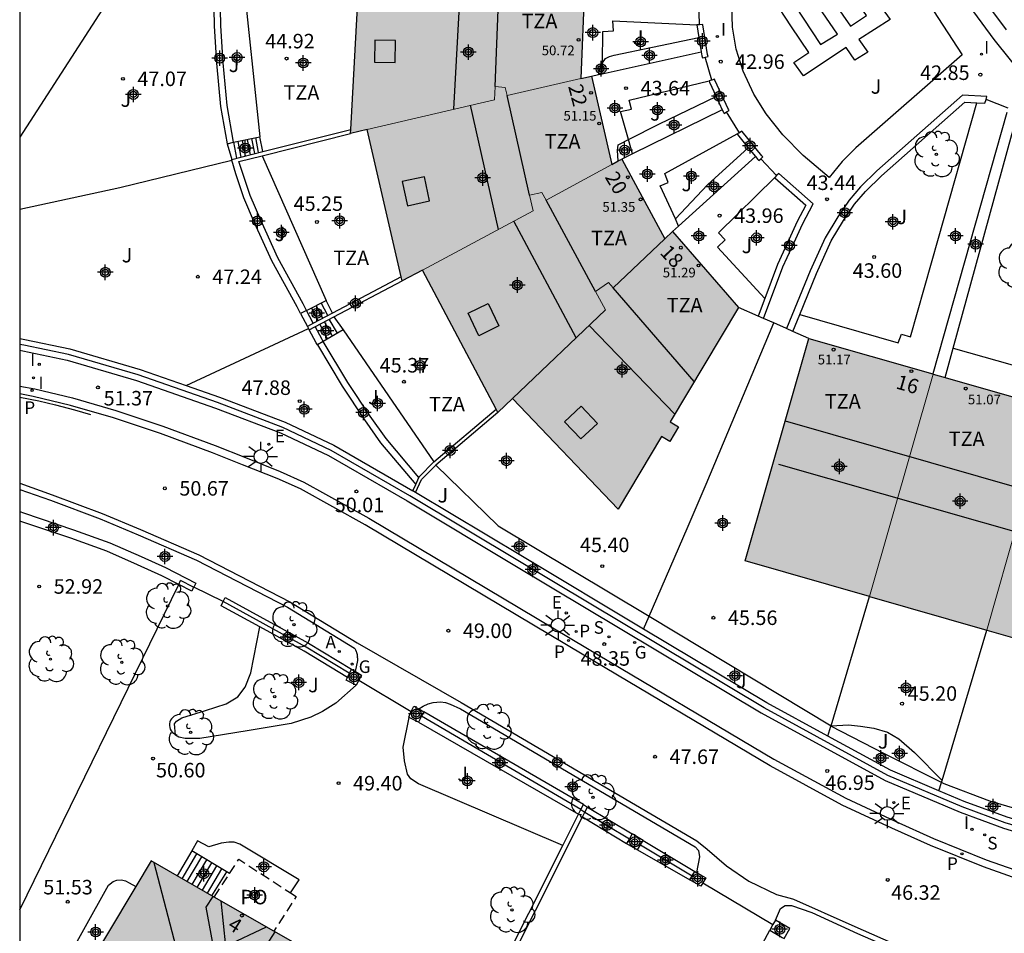
# Model space of a CAD drawing. Units: metres. Extents: x 585543 to 585901, y 4796789 to 4797041.
# Drawn here: x 585544 to 585595, y 4796894 to 4796942 of the extents above; entities that cross this region are included whole.
import ezdxf
from ezdxf.enums import TextEntityAlignment as Align

# ---------------------------------------------------------------- set-up
doc = ezdxf.new("R2010")
doc.units = ezdxf.units.M
doc.header["$MEASUREMENT"] = 0
doc.linetypes.add('TRAZOS_NORMALES', pattern=[0.75, 0.5, -0.25])
for name, color, linetype in [('010106', 9, 'Continuous'), ('020204', 9, 'Continuous'), ('020308', 9, 'Continuous'), ('060106', 9, 'BARANDILLA'), ('060108', 9, 'Continuous'), ('060113', 4, 'Continuous'), ('060117', 9, 'Continuous'), ('060141', 9, 'Continuous'), ('070105', 6, 'Continuous'), ('070106', 6, 'Continuous'), ('070108', 9, 'VALLA'), ('070110', 9, 'Continuous'), ('080106', 1, 'Continuous'), ('080109', 9, 'Continuous'), ('080110', 9, 'Continuous'), ('080121', 9, 'TRAZOS_NORMALES'), ('080124', 9, 'Continuous'), ('080201', 9, 'Continuous'), ('080202', 9, 'Continuous'), ('080303', 9, 'Continuous'), ('080308', 9, 'Continuous'), ('080311', 9, 'Continuous'), ('080316', 9, 'Continuous'), ('100107', 3, 'Continuous'), ('100116', 71, 'Continuous'), ('100202', 3, 'Continuous'), ('100302', 7, 'Continuous'), ('200205', 4, 'Continuous'), ('200305', 4, 'Continuous'), ('210201', 9, 'Continuous'), ('210204', 9, 'Continuous'), ('210205', 4, 'Continuous'), ('210301', 9, 'Continuous'), ('210304', 9, 'Continuous'), ('210305', 4, 'Continuous'), ('220205', 1, 'Continuous'), ('220207', 9, 'Continuous'), ('220305', 1, 'Continuous'), ('220307', 9, 'Continuous'), ('230204', 9, 'Continuous'), ('230304', 9, 'Continuous'), ('250206', 9, 'Continuous'), ('260101', 9, 'Continuous'), ('270204', 9, 'Continuous'), ('270304', 9, 'Continuous'), ('990501', 21, 'Continuous'), ('C_Edificios', 5, 'Continuous'), ('Centroides', 1, 'Continuous')]:
    doc.layers.add(name, color=color, linetype=linetype)
doc.layers.add('080111', color=7, linetype='Continuous', lineweight=30)
doc.layers.add('080117', color=7, linetype='Continuous', lineweight=20)
doc.styles.add('ARIAL', font='arial.ttf', dxfattribs={"height": 1})
doc.styles.add('ARIALI', font='ariali.ttf', dxfattribs={"height": 1})
doc.styles.add('ROMANS', font='romans__.ttf', dxfattribs={"height": 1})
doc.styles.get("Standard").update_dxf_attribs({"font": 'calibri.ttf'})
doc.linetypes.add('BARANDILLA', pattern='A,1,[201,DONOSTI.shx,S=0.1,R=0,X=0,Y=0],1', length=2)
doc.linetypes.add('VALLA', pattern='A,1,[200,DONOSTI.shx,S=0.1,R=0,X=0,Y=0],1', length=2)

# ---------------------------------------------------------------- blocks, each defined once
blk = doc.blocks.new('COTAPU')
blk.add_circle((0, 0), 0.075)
blk = doc.blocks.new('ARBOL')
blk.add_circle((0, 0), 0.0587)
for centre, radius, start, end in [((-0.28, 0.855), 0.3, 359.2878, 173.6078), ((0.097, 0.97), 0.21, 23.1565, 160.4665), ((0.438, 0.881), 0.24, 301.578, 139.328), ((-0.564, 0.381), 0.532, 92.28, 254.58), ((0.656, 0.288), 0.443, 319.8556, 114.7656), ((-0.091, 0.321), 0.12, 119.14, 310.56), ((0.819, -0.249), 0.383, 235.5275, 62.0275), ((-0.556, -0.339), 0.555, 142.64, 266.54), ((-0.039, -0.384), 0.21, 189.64, 323.88), ((-0.301, -0.676), 0.45, 213.78, 295.32), ((0.299, -0.624), 0.532, 224.67, 0.24)]:
    blk.add_arc(centre, radius, start, end)
blk = doc.blocks.new('REGAS')
blk.add_circle((0, 0), 0.055)
blk = doc.blocks.new('FAROLA')
for p, q in [((-0.63, 0.51), (-0.255, 0.245)), ((0, 0.355), (0, 0.755)), ((-0.355, 0), (-0.895, 0)), ((0.605, 0.49), (0.276, 0.223)), ((0.355, 0), (0.855, 0)), ((-0.65, -0.52), (-0.255, -0.24)), ((0, -0.355), (0, -0.755)), ((0.585, -0.52), (0.256, -0.246))]:
    blk.add_line(p, q)
blk.add_circle((0, 0), 0.355)
blk = doc.blocks.new('ABAS')
blk.add_circle((0, 0), 0.055)
blk = doc.blocks.new('BloquePortal')
blk.add_circle((0, 0), 0.075)
at = {"flags": 5}
blk.add_attdef('INDICE', text='', height=0.75, dxfattribs=at).set_placement((0, 0), align=Align.MIDDLE_CENTER)
blk = doc.blocks.new('REGELE')
blk.add_circle((0, 0), 0.055)
blk = doc.blocks.new('PUNTO')
blk.add_circle((0, 0), 0.075)
blk = doc.blocks.new('REGALU')
blk.add_circle((0, 0), 0.055)
blk = doc.blocks.new('PLUVI1')
blk.add_circle((0, 0), 0.055)
blk = doc.blocks.new('SANEA')
blk.add_circle((0, 0), 0.055)
blk = doc.blocks.new('PLUVI3')
blk.add_circle((0, 0), 0.055)
blk = doc.blocks.new('REIND')
blk.add_circle((0, 0), 0.055)
blk = doc.blocks.new('Centroide')
for points in [[(0.402, 0), (-0.402, 0)], [(0, -0.402), (0, 0.402)]]:
    blk.add_lwpolyline(points)
for radius in [0.256, 0.159]:
    blk.add_circle((0, 0), radius)

msp = doc.modelspace()

# ---------------------------------------------------------------- hatches: boundary and pattern name
at = {"layer": '990501'}
for points in [[(585573.299, 4796943.277), (585572.755, 4796943.298), (585568.897, 4796943.452), (585568.912, 4796943.838), (585568.359, 4796944.074), (585568.085, 4796943.223), (585561.644, 4796943.553), (585561.215, 4796935.726), (585562.07, 4796935.926), (585568.659, 4796937.469), (585568.686, 4796938.157), (585569.207, 4796938.099), (585569.3, 4796937.689), (585573.112, 4796938.566)], [(585573.672, 4796938.694), (585573.112, 4796938.566), (585569.3, 4796937.689), (585569.207, 4796938.099), (585568.686, 4796938.157), (585568.659, 4796937.469), (585562.07, 4796935.926), (585563.884, 4796928.107), (585564.924, 4796928.663), (585564.924, 4796928.664), (585570.647, 4796931.721), (585570.465, 4796932.528), (585571.099, 4796932.672), (585571.315, 4796932.273), (585574.706, 4796934.118)], [(585577.453, 4796930.278), (585575.223, 4796934.399), (585574.706, 4796934.118), (585571.315, 4796932.273), (585571.099, 4796932.672), (585570.465, 4796932.528), (585570.647, 4796931.721), (585564.923, 4796928.663), (585568.831, 4796921.3), (585569.586, 4796922.021), (585574.386, 4796926.602), (585573.868, 4796927.559), (585574.535, 4796928.025), (585574.779, 4796927.744)], [(585581.256, 4796926.73), (585577.85, 4796930.654), (585577.453, 4796930.278), (585574.779, 4796927.744), (585574.535, 4796928.025), (585573.868, 4796927.559), (585574.386, 4796926.602), (585569.586, 4796922.021), (585575.04, 4796916.306), (585577.278, 4796920.06), (585577.709, 4796919.804), (585578.158, 4796920.557), (585577.728, 4796920.813)], [(585591.311, 4796923.289), (585584.885, 4796925.132), (585581.597, 4796913.628), (585588.025, 4796911.789)], [(585597.37, 4796921.552), (585591.311, 4796923.289), (585588.025, 4796911.789), (585594.085, 4796910.056)], [(585603.404, 4796919.821), (585597.37, 4796921.552), (585594.085, 4796910.056), (585600.119, 4796908.33)], [(585550.908, 4796898.125), (585547.094, 4796891.73), (585546.165, 4796892.284), (585544.608, 4796889.672), (585557.209, 4796882.455), (585562.223, 4796890.862), (585560.074, 4796892.093), (585560.412, 4796892.682)]]:
    msp.add_hatch(color=256, dxfattribs=at).paths.add_polyline_path(points, flags=0)

# ---------------------------------------------------------------- linework, layer by layer
at = {"layer": '010106'}
msp.add_lwpolyline([(585544.119, 4796790.083), (585894.109, 4796790.075), (585894.115, 4797040.068), (585544.125, 4797040.076)], close=True, dxfattribs=at)
at = {"layer": '060106', "flags": 128}
for points in [[(585553.107, 4796912.266), (585552.432, 4796912.612)], [(585561.15, 4796907.826), (585558.927, 4796909.166), (585554.636, 4796911.525)], [(585573.113, 4796900.779), (585564.883, 4796905.603)], [(585573.113, 4796900.779), (585573.327, 4796900.65)], [(585573.327, 4796900.65), (585575.621, 4796899.268)], [(585576.197, 4796898.954), (585578.864, 4796897.348)]]:
    msp.add_lwpolyline(points, dxfattribs=at)
at = {"layer": '060108', "flags": 128}
for points in [[(585544.122, 4796922.67), (585544.906, 4796922.524), (585546.85, 4796922.052), (585549.09, 4796921.404), (585551.522, 4796920.596), (585554.218, 4796919.596), (585555.786, 4796918.972), (585557.578, 4796918.26), (585558.802, 4796917.708), (585562.162, 4796915.844), (585573.465, 4796909.1), (585583.089, 4796903.388), (585586.801, 4796901.372), (585589.345, 4796900.18), (585591.328, 4796899.284), (585594.056, 4796898.188), (585595.536, 4796897.66)], [(585544.122, 4796917.326), (585545.706, 4796916.771), (585548.278, 4796915.811), (585550.242, 4796914.971), (585553.262, 4796913.673), (585557.954, 4796911.244), (585561.418, 4796909.128), (585561.431, 4796909.102), (585561.449, 4796909.068)], [(585561.449, 4796909.068), (585561.467, 4796909.034), (585561.475, 4796909.017), (585561.483, 4796908.999), (585561.491, 4796908.982), (585561.499, 4796908.964), (585561.506, 4796908.947), (585561.519, 4796908.912), (585561.528, 4796908.886), (585561.533, 4796908.869), (585561.539, 4796908.851), (585561.543, 4796908.834), (585561.548, 4796908.816), (585561.552, 4796908.798), (585561.556, 4796908.781), (585561.559, 4796908.763), (585561.563, 4796908.745), (585561.569, 4796908.709)], [(585561.469, 4796907.913), (585561.594, 4796908.488), (585561.592, 4796908.506), (585561.59, 4796908.525), (585561.589, 4796908.543), (585561.587, 4796908.562), (585561.585, 4796908.58), (585561.583, 4796908.599), (585561.581, 4796908.617), (585561.579, 4796908.636), (585561.577, 4796908.654), (585561.574, 4796908.672), (585561.572, 4796908.69), (585561.569, 4796908.709)], [(585564.734, 4796905.985), (585564.958, 4796906.119), (585565.227, 4796906.239), (585565.486, 4796906.313), (585565.856, 4796906.341), (585566.124, 4796906.313), (585566.355, 4796906.23), (585566.892, 4796905.982), (585579.02, 4796898.851), (585579.194, 4796898.663), (585579.244, 4796898.333), (585579.089, 4796897.527)], [(585583.173, 4796895.068), (585583.421, 4796895.66), (585583.669, 4796895.82), (585583.853, 4796895.828), (585583.997, 4796895.828), (585585.053, 4796895.452), (585587.412, 4796894.364), (585590.22, 4796893.148), (585592.684, 4796892.236), (585594.948, 4796891.436), (585597.1, 4796890.884), (585599.084, 4796890.42), (585601.156, 4796890.028), (585602.94, 4796889.828), (585603.844, 4796889.676), (585604.076, 4796889.612), (585604.148, 4796889.556), (585605.26, 4796888.3), (585605.612, 4796887.988), (585605.812, 4796887.756)]]:
    msp.add_lwpolyline(points, dxfattribs=at)
at = {"layer": '060113', "flags": 128}
for points in [[(585595.41, 4796897.28), (585593.915, 4796897.814), (585591.172, 4796898.916), (585589.179, 4796899.816), (585586.622, 4796901.014), (585582.893, 4796903.04), (585573.262, 4796908.756), (585561.964, 4796915.497), (585558.624, 4796917.35), (585557.423, 4796917.891), (585555.639, 4796918.6), (585554.075, 4796919.222), (585551.39, 4796920.218), (585548.972, 4796921.022), (585546.748, 4796921.665), (585544.823, 4796922.133), (585544.122, 4796922.263)], [(585544.122, 4796917.641), (585545.803, 4796917.052), (585548.385, 4796916.089), (585550.356, 4796915.246), (585553.376, 4796913.947), (585558.078, 4796911.513), (585561.551, 4796909.391), (585566.934, 4796906.309), (585579.101, 4796899.155), (585579.637, 4796898.731), (585580.637, 4796897.867), (585581.797, 4796897.083), (585583.229, 4796896.387), (585584.041, 4796896.169), (585584.101, 4796896.151), (585587.116, 4796894.807), (585589.74, 4796893.647)]]:
    msp.add_lwpolyline(points, dxfattribs=at)
at = {"layer": '060117', "flags": 128}
for points in [[(585554.832, 4796935.192), (585555.076, 4796934.381)], [(585556.681, 4796934.786), (585556.523, 4796935.558)], [(585560.29, 4796926.441), (585559.95, 4796927.099)], [(585558.633, 4796926.416), (585558.986, 4796925.755)], [(585560.359, 4796926.252), (585560.83, 4796925.568)], [(585559.499, 4796924.806), (585559.445, 4796924.896), (585559.08, 4796925.579)], [(585553.022, 4796898.637), (585552.256, 4796897.353)], [(585554.959, 4796897.475), (585553.022, 4796898.637)]]:
    msp.add_lwpolyline(points, dxfattribs=at)
at = {"layer": '060141', "flags": 128}
for points in [[(585555.342, 4796934.448), (585555.185, 4796935.268)], [(585555.562, 4796934.504), (585555.405, 4796935.316)], [(585555.795, 4796934.563), (585555.64, 4796935.367)], [(585556.042, 4796934.625), (585555.888, 4796935.42)], [(585556.267, 4796934.682), (585556.115, 4796935.469)], [(585556.466, 4796934.733), (585556.315, 4796935.513)], [(585560.038, 4796926.312), (585559.698, 4796926.969)], [(585559.287, 4796925.913), (585558.943, 4796926.577)], [(585559.535, 4796926.05), (585559.195, 4796926.707)], [(585559.786, 4796926.181), (585559.446, 4796926.838)], [(585560.276, 4796925.251), (585559.868, 4796925.994)], [(585560.537, 4796925.4), (585560.115, 4796926.124)], [(585559.802, 4796924.98), (585559.75, 4796925.068), (585559.39, 4796925.742)], [(585560.03, 4796925.11), (585559.621, 4796925.864)], [(585552.513, 4796897.199), (585553.279, 4796898.483)], [(585552.775, 4796897.055), (585553.536, 4796898.33)], [(585553.036, 4796896.906), (585553.794, 4796898.176)], [(585553.297, 4796896.756), (585554.052, 4796898.022)], [(585553.557, 4796896.608), (585554.309, 4796897.869)], [(585553.817, 4796896.458), (585554.567, 4796897.715)], [(585554.055, 4796896.322), (585554.824, 4796897.561)]]:
    msp.add_lwpolyline(points, dxfattribs=at)
at = {"layer": '070105', "flags": 128}
for points in [[(585554.11, 4796943.991), (585554.16, 4796941.268), (585554.289, 4796939.352), (585554.499, 4796937.126), (585554.832, 4796935.192)], [(585555.174, 4796935.272), (585554.846, 4796937.172), (585554.638, 4796939.379), (585554.51, 4796941.283), (585554.461, 4796943.97)], [(585549.276, 4796943.53), (585544.123, 4796935.535)], [(585579.237, 4796941.342), (585579.111, 4796941.332)], [(585579.111, 4796941.332), (585579.212, 4796940.689)], [(585579.529, 4796939.664), (585579.683, 4796939.71), (585579.654, 4796939.811), (585579.414, 4796941.331), (585579.413, 4796941.356), (585579.237, 4796941.342)], [(585579.212, 4796940.689), (585579.331, 4796939.935)], [(585574.223, 4796938.815), (585579.331, 4796939.935)], [(585579.331, 4796939.935), (585579.362, 4796939.744), (585579.396, 4796939.625), (585579.529, 4796939.664)], [(585573.672, 4796938.694), (585574.031, 4796938.773)], [(585574.031, 4796938.773), (585574.223, 4796938.815)], [(585579.873, 4796938.482), (585579.739, 4796938.443)], [(585579.739, 4796938.443), (585579.757, 4796938.377), (585580.102, 4796937.631)], [(585580.646, 4796936.836), (585580.772, 4796936.914), (585580.742, 4796936.963), (585580.038, 4796938.483), (585580.026, 4796938.526), (585579.873, 4796938.482)], [(585580.102, 4796937.631), (585580.419, 4796936.947)], [(585594.05, 4796937.481), (585594.097, 4796937.639), (585592.825, 4796937.699), (585588.401, 4796933.787), (585587.569, 4796932.971), (585586.969, 4796932.283), (585586.385, 4796931.411), (585585.745, 4796930.331), (585584.969, 4796928.627), (585583.741, 4796925.636)], [(585584.42, 4796926.369), (585585.289, 4796928.487), (585586.055, 4796930.168), (585586.68, 4796931.224), (585587.247, 4796932.069), (585587.823, 4796932.73), (585588.639, 4796933.53), (585592.951, 4796937.343), (585593.577, 4796937.313)], [(585593.577, 4796937.313), (585593.994, 4796937.294), (585594.05, 4796937.481)], [(585580.419, 4796936.947), (585575.781, 4796934.673)], [(585580.419, 4796936.947), (585580.478, 4796936.82), (585580.517, 4796936.756), (585580.646, 4796936.836)], [(585595.119, 4796936.802), (585591.298, 4796923.293)], [(585556.656, 4796934.574), (585561.215, 4796935.726)], [(585556.681, 4796934.786), (585561.227, 4796935.936)], [(585581.302, 4796935.765), (585581.191, 4796935.699)], [(585581.191, 4796935.699), (585581.211, 4796935.669), (585581.766, 4796934.984)], [(585582.412, 4796934.419), (585582.515, 4796934.515), (585582.469, 4796934.563), (585581.445, 4796935.827), (585581.434, 4796935.844), (585581.302, 4796935.765)], [(585554.832, 4796935.192), (585555.174, 4796935.272)], [(585555.174, 4796935.272), (585556.523, 4796935.558)], [(585555.076, 4796934.381), (585556.681, 4796934.786)], [(585558.943, 4796926.577), (585558.758, 4796926.924), (585557.454, 4796929.3), (585556.574, 4796931.244), (585556.03, 4796932.516), (585555.449, 4796934.269), (585556.656, 4796934.574)], [(585575.781, 4796934.673), (585575.223, 4796934.399)], [(585581.766, 4796934.984), (585582.134, 4796934.53)], [(585555.088, 4796934.339), (585555.076, 4796934.381)], [(585558.633, 4796926.416), (585558.45, 4796926.758), (585557.141, 4796929.144), (585556.254, 4796931.103), (585555.702, 4796932.392), (585555.287, 4796933.645), (585555.088, 4796934.339)], [(585578.164, 4796930.938), (585582.134, 4796934.53)], [(585582.134, 4796934.53), (585582.253, 4796934.382), (585582.309, 4796934.324), (585582.412, 4796934.419)], [(585582.554, 4796926.159), (585583.549, 4796928.835), (585584.213, 4796930.283), (585584.557, 4796931.043), (585585.109, 4796932.083), (585583.349, 4796933.651), (585583.341, 4796933.659), (585583.229, 4796933.547)], [(585583.229, 4796933.547), (585583.129, 4796933.447)], [(585583.129, 4796933.447), (585583.143, 4796933.434), (585584.734, 4796932.017), (585584.288, 4796931.175), (585583.94, 4796930.408), (585583.272, 4796928.95), (585582.616, 4796927.186)], [(585577.85, 4796930.654), (585578.164, 4796930.938)], [(585563.837, 4796928.308), (585560.29, 4796926.441)], [(585560.359, 4796926.252), (585563.884, 4796928.107)], [(585558.943, 4796926.577), (585559.95, 4796927.099)], [(585582.616, 4796927.186), (585582.279, 4796926.28)], [(585558.943, 4796926.577), (585558.633, 4796926.416)], [(585560.29, 4796926.441), (585559.296, 4796925.918), (585558.986, 4796925.755)], [(585582.279, 4796926.28), (585581.256, 4796926.73)], [(585559.08, 4796925.579), (585560.359, 4796926.252)], [(585576.643, 4796910.771), (585578.601, 4796915.308), (585579.585, 4796917.604), (585583.078, 4796925.928)], [(585582.554, 4796926.159), (585582.279, 4796926.28)], [(585583.078, 4796925.928), (585582.554, 4796926.159)], [(585583.741, 4796925.636), (585583.078, 4796925.928)], [(585584.061, 4796925.495), (585584.42, 4796926.369)], [(585558.986, 4796925.755), (585559.043, 4796925.649)], [(585559.043, 4796925.649), (585559.08, 4796925.579)], [(585560.83, 4796925.568), (585559.802, 4796924.979)], [(585584.061, 4796925.495), (585583.741, 4796925.636)], [(585584.885, 4796925.132), (585584.061, 4796925.495)], [(585544.122, 4796925.121), (585544.383, 4796925.083), (585546.712, 4796924.586), (585550.34, 4796923.528), (585552.727, 4796922.695)], [(585559.802, 4796924.979), (585559.499, 4796924.806)], [(585564.746, 4796917.936), (585563.046, 4796919.956), (585562.222, 4796921.116), (585561.078, 4796922.844), (585559.802, 4796924.979)], [(585544.122, 4796924.515), (585544.278, 4796924.492), (585546.566, 4796924.004), (585550.158, 4796922.956), (585554.238, 4796921.532), (585557.598, 4796920.252), (585560.078, 4796919.076), (585564.134, 4796916.732), (585569.789, 4796913.34), (585582.429, 4796905.78), (585588.845, 4796902.276), (585592.708, 4796900.636), (585594.948, 4796899.812), (585597.108, 4796899.164)], [(585559.499, 4796924.806), (585560.782, 4796922.658), (585561.933, 4796920.918), (585562.769, 4796919.742), (585564.583, 4796917.584)], [(585552.727, 4796922.695), (585554.443, 4796922.096), (585557.832, 4796920.805), (585560.355, 4796919.608), (585564.431, 4796917.253)], [(585565.52, 4796918.752), (585568.735, 4796921.481)], [(585568.831, 4796921.3), (585565.624, 4796918.588)], [(585564.573, 4796917.168), (585564.883, 4796917.838), (585565.624, 4796918.588)], [(585564.746, 4796917.936), (585564.774, 4796917.996), (585565.52, 4796918.752)], [(585565.52, 4796918.752), (585565.52, 4796918.752)], [(585565.624, 4796918.588), (585568.837, 4796915.452), (585576.549, 4796910.828), (585576.643, 4796910.771)], [(585564.583, 4796917.584), (585564.746, 4796917.936)], [(585564.431, 4796917.253), (585564.583, 4796917.584)], [(585564.573, 4796917.168), (585564.431, 4796917.253)], [(585576.357, 4796910.11), (585570.095, 4796913.856), (585564.573, 4796917.168)], [(585544.122, 4796916.181), (585544.31, 4796916.116), (585546.902, 4796915.244), (585548.782, 4796914.564), (585550.39, 4796913.86), (585551.654, 4796913.284), (585553.214, 4796912.484), (585553.112, 4796912.276)], [(585552.335, 4796912.414), (585551.458, 4796912.864), (585550.212, 4796913.431), (585548.627, 4796914.126), (585546.763, 4796914.8), (585544.18, 4796915.669), (585544.122, 4796915.689)], [(585553.107, 4796912.266), (585553.01, 4796912.068), (585552.335, 4796912.414)], [(585553.112, 4796912.276), (585553.107, 4796912.266)], [(585554.636, 4796911.525), (585554.74, 4796911.736), (585559.042, 4796909.375), (585561.265, 4796908.035)], [(585586.04, 4796905.109), (585588.025, 4796911.789)], [(585556.522, 4796910.222), (585554.533, 4796911.314), (585554.636, 4796911.525)], [(585576.357, 4796910.11), (585576.643, 4796910.771)], [(585576.643, 4796910.771), (585586.04, 4796905.109)], [(585561.061, 4796907.608), (585558.816, 4796908.963), (585556.522, 4796910.222)], [(585585.882, 4796904.577), (585582.726, 4796906.301), (585576.357, 4796910.11)], [(585591.776, 4796902.284), (585594.085, 4796910.056)], [(585573.243, 4796901.037), (585565.002, 4796905.829)], [(585564.721, 4796905.295), (585572.99, 4796900.533)], [(585585.882, 4796904.577), (585586.036, 4796905.095)], [(585586.036, 4796905.095), (585586.04, 4796905.109)], [(585586.04, 4796905.109), (585586.941, 4796905.156), (585587.565, 4796905.092), (585588.253, 4796904.98), (585588.957, 4796904.78), (585589.541, 4796904.428), (585590.349, 4796903.724), (585591.776, 4796902.284)], [(585591.617, 4796901.751), (585589.106, 4796902.817), (585585.882, 4796904.577)], [(585591.617, 4796901.751), (585591.746, 4796902.185)], [(585591.746, 4796902.185), (585591.776, 4796902.284)], [(585597.545, 4796899.666), (585597.273, 4796899.741), (585595.137, 4796900.382), (585592.927, 4796901.195), (585591.617, 4796901.751)], [(585573.113, 4796900.779), (585573.243, 4796901.037)], [(585573.243, 4796901.037), (585573.457, 4796900.908)], [(585572.181, 4796898.922), (585572.99, 4796900.533)], [(585572.99, 4796900.533), (585573.113, 4796900.779)], [(585573.206, 4796900.408), (585573.327, 4796900.65)], [(585573.327, 4796900.65), (585573.457, 4796900.908)], [(585573.457, 4796900.908), (585575.766, 4796899.518)], [(585563.443, 4796880.963), (585573.206, 4796900.408)], [(585573.206, 4796900.408), (585575.477, 4796899.018)], [(585558.115, 4796896.473), (585558.557, 4796897.149), (585555.493, 4796898.989), (585555.197, 4796899.085), (585554.925, 4796899.085), (585554.533, 4796899.045), (585553.885, 4796898.848), (585553.31, 4796899.157), (585553.022, 4796898.637)], [(585576.327, 4796899.181), (585578.994, 4796897.575)], [(585566.899, 4796888.402), (585572.181, 4796898.922)], [(585576.046, 4796898.69), (585578.745, 4796897.141)], [(585546.165, 4796892.284), (585548.714, 4796896.872), (585548.946, 4796897.056), (585549.138, 4796897.136), (585549.378, 4796897.144), (585549.594, 4796897.096), (585549.778, 4796896.992), (585550.119, 4796896.803)], [(585579.508, 4796888.256), (585582.869, 4796894.539)]]:
    msp.add_lwpolyline(points, dxfattribs=at)
at = {"layer": '070106', "flags": 128}
for points in [[(585579.237, 4796941.342), (585579.214, 4796942.63)], [(585579.873, 4796938.482), (585579.529, 4796939.664)], [(585595.185, 4796937.037), (585594.05, 4796937.481)], [(585581.302, 4796935.765), (585580.646, 4796936.836)], [(585583.229, 4796933.547), (585582.412, 4796934.419)], [(585554.636, 4796911.525), (585553.112, 4796912.276)], [(585561.638, 4796907.47), (585564.353, 4796905.843)], [(585579.418, 4796896.997), (585583.038, 4796894.834)]]:
    msp.add_lwpolyline(points, dxfattribs=at)
at = {"layer": '070108', "flags": 128}
for points in [[(585544.122, 4796931.812), (585549.302, 4796932.932), (585555.088, 4796934.339)], [(585552.727, 4796922.695), (585559.043, 4796925.649)], [(585639.427, 4796898.983), (585639, 4796898.116), (585638.408, 4796897.478), (585637.691, 4796896.844), (585636.911, 4796896.39), (585635.998, 4796896.022), (585634.879, 4796895.75), (585633.863, 4796895.688), (585625.081, 4796896.152), (585624.206, 4796896.18), (585612.76, 4796896.966), (585608.846, 4796897.207), (585605.664, 4796897.573), (585602.303, 4796898.194), (585599.652, 4796898.775), (585597.19, 4796899.452), (585595.042, 4796900.097), (585592.818, 4796900.915), (585588.976, 4796902.546), (585582.578, 4796906.041), (585569.942, 4796913.598), (585564.285, 4796916.991), (585560.217, 4796919.342), (585557.715, 4796920.528), (585554.34, 4796921.814), (585550.249, 4796923.242), (585546.639, 4796924.295), (585544.331, 4796924.787), (585544.122, 4796924.817)], [(585544.122, 4796895.593), (585552.335, 4796912.414)], [(585552.335, 4796912.414), (585552.432, 4796912.612)]]:
    msp.add_lwpolyline(points, dxfattribs=at)
at = {"layer": '070110', "flags": 128}
for points in [[(585561.497, 4796907.203), (585560.993, 4796907.467), (585561.061, 4796907.608)], [(585561.061, 4796907.608), (585561.265, 4796908.035)], [(585561.265, 4796908.035), (585561.469, 4796907.913)], [(585561.469, 4796907.913), (585561.773, 4796907.728)], [(585561.773, 4796907.728), (585561.638, 4796907.47)], [(585561.638, 4796907.47), (585561.497, 4796907.203)], [(585564.353, 4796905.843), (585564.489, 4796906.127), (585564.734, 4796905.985)], [(585564.25, 4796905.542), (585564.217, 4796905.559), (585564.353, 4796905.843)], [(585564.883, 4796905.603), (585564.721, 4796905.295)], [(585564.734, 4796905.985), (585565.002, 4796905.829)], [(585565.002, 4796905.829), (585564.883, 4796905.603)], [(585564.721, 4796905.295), (585564.25, 4796905.542)], [(585575.766, 4796899.518), (585575.621, 4796899.268)], [(585576.327, 4796899.181), (585575.766, 4796899.518)], [(585575.621, 4796899.268), (585575.477, 4796899.018)], [(585575.477, 4796899.018), (585576.046, 4796898.69)], [(585576.046, 4796898.69), (585576.197, 4796898.954)], [(585576.197, 4796898.954), (585576.327, 4796899.181)], [(585576.046, 4796898.69), (585576.046, 4796898.69)], [(585578.864, 4796897.348), (585578.994, 4796897.575)], [(585578.994, 4796897.575), (585578.997, 4796897.58)], [(585578.997, 4796897.58), (585579.089, 4796897.527)], [(585579.089, 4796897.527), (585579.565, 4796897.253), (585579.418, 4796896.997)], [(585578.745, 4796897.142), (585578.864, 4796897.348)], [(585579.418, 4796896.997), (585579.313, 4796896.815), (585578.745, 4796897.142)], [(585578.745, 4796897.142), (585578.745, 4796897.141)], [(585583.173, 4796895.068), (585583.038, 4796894.834)], [(585583.519, 4796894.164), (585583.615, 4796894.109), (585583.919, 4796894.638), (585583.173, 4796895.068)], [(585583.038, 4796894.834), (585582.869, 4796894.539)], [(585582.869, 4796894.539), (585583.519, 4796894.164)]]:
    msp.add_lwpolyline(points, dxfattribs=at)
at = {"layer": '080106', "flags": 128}
for points in [[(585562.462, 4796940.547), (585562.451, 4796939.418), (585563.526, 4796939.395), (585563.537, 4796940.524), (585562.462, 4796940.547)], [(585565.029, 4796933.483), (585563.886, 4796933.235), (585564.151, 4796931.987), (585565.294, 4796932.235), (585565.029, 4796933.483)], [(585568.321, 4796926.937), (585568.878, 4796925.78), (585567.843, 4796925.271), (585567.286, 4796926.428), (585568.321, 4796926.937)], [(585573.126, 4796921.621), (585573.965, 4796920.74), (585573.108, 4796919.939), (585572.269, 4796920.82), (585573.126, 4796921.621)]]:
    msp.add_lwpolyline(points, dxfattribs=at)
at = {"layer": '080109', "flags": 128}
for points in [[(585566.547, 4796936.974), (585566.895, 4796943.284)], [(585568.855, 4796930.763), (585567.419, 4796937.179)], [(585572.874, 4796925.159), (585569.647, 4796931.187)], [(585577.966, 4796921.212), (585573.541, 4796925.795)], [(585583.329, 4796918.635), (585625.666, 4796906.579)], [(585551.044, 4796898.047), (585553.005, 4796890.509)], [(585554.297, 4796892.752), (585553.761, 4796895.728), (585554.111, 4796896.29)], [(585554.505, 4796896.064), (585554.745, 4796893.72)], [(585557.31, 4796894.459), (585556.865, 4796893.784), (585554.297, 4796892.752)], [(585554.745, 4796893.72), (585556.871, 4796894.71)]]:
    msp.add_lwpolyline(points, dxfattribs=at)
at = {"layer": '080110', "flags": 128}
for points in [[(585568.686, 4796938.157), (585568.897, 4796943.452)], [(585570.465, 4796932.528), (585569.3, 4796937.689)], [(585573.868, 4796927.559), (585571.315, 4796932.272)], [(585578.976, 4796922.907), (585574.779, 4796927.744)], [(585583.667, 4796920.87), (585626.259, 4796908.655)]]:
    msp.add_lwpolyline(points, dxfattribs=at)
at = {"layer": '080111', "flags": 128}
for points in [[(585561.227, 4796935.936), (585561.644, 4796943.553)], [(585573.299, 4796943.277), (585573.112, 4796938.566)], [(585573.112, 4796938.566), (585573.672, 4796938.694)], [(585573.672, 4796938.694), (585574.706, 4796934.118)], [(585561.215, 4796935.726), (585561.227, 4796935.936)], [(585562.07, 4796935.926), (585561.215, 4796935.726)], [(585563.837, 4796928.308), (585562.07, 4796935.926)], [(585574.706, 4796934.118), (585575.044, 4796934.302)], [(585575.044, 4796934.302), (585575.223, 4796934.399)], [(585575.223, 4796934.399), (585577.453, 4796930.278)], [(585577.453, 4796930.278), (585577.85, 4796930.654)], [(585577.85, 4796930.654), (585581.256, 4796926.73)], [(585564.924, 4796928.663), (585563.884, 4796928.107)], [(585568.735, 4796921.481), (585564.924, 4796928.663)], [(585563.884, 4796928.107), (585563.837, 4796928.308)], [(585581.256, 4796926.73), (585577.728, 4796920.813), (585578.158, 4796920.557), (585577.709, 4796919.804), (585577.278, 4796920.06), (585575.04, 4796916.306), (585569.586, 4796922.021)], [(585588.025, 4796911.789), (585581.597, 4796913.628), (585584.885, 4796925.132)], [(585584.885, 4796925.132), (585591.298, 4796923.293)], [(585591.298, 4796923.293), (585591.311, 4796923.289)], [(585591.311, 4796923.289), (585591.939, 4796923.109)], [(585591.939, 4796923.109), (585597.3, 4796921.572)], [(585569.586, 4796922.021), (585568.831, 4796921.3)], [(585568.831, 4796921.3), (585568.735, 4796921.481)], [(585588.025, 4796911.789), (585594.085, 4796910.056)], [(585594.085, 4796910.056), (585600.119, 4796908.33)], [(585550.908, 4796898.125), (585550.119, 4796896.803)], [(585552.256, 4796897.353), (585550.908, 4796898.125)], [(585554.17, 4796896.256), (585552.256, 4796897.353)], [(585550.119, 4796896.803), (585547.094, 4796891.73), (585546.165, 4796892.284)], [(585557.255, 4796894.49), (585554.17, 4796896.256)], [(585562.223, 4796890.862), (585560.074, 4796892.093), (585560.412, 4796892.682), (585557.255, 4796894.49)]]:
    msp.add_lwpolyline(points, dxfattribs=at)
at = {"layer": '080117', "flags": 128}
for points in [[(585562.07, 4796935.926), (585568.659, 4796937.469), (585568.686, 4796938.157), (585569.207, 4796938.099), (585569.3, 4796937.689), (585573.112, 4796938.566)], [(585574.706, 4796934.118), (585571.315, 4796932.273), (585571.099, 4796932.672), (585570.465, 4796932.528), (585570.647, 4796931.721), (585564.924, 4796928.663)], [(585577.453, 4796930.278), (585574.779, 4796927.744), (585574.535, 4796928.025), (585573.868, 4796927.559), (585574.386, 4796926.602), (585569.586, 4796922.021)], [(585591.311, 4796923.289), (585588.025, 4796911.789)], [(585597.37, 4796921.552), (585594.085, 4796910.056)]]:
    msp.add_lwpolyline(points, dxfattribs=at)
at = {"layer": '080121', "flags": 128}
for points in [[(585554.959, 4796897.475), (585555.437, 4796898.213), (585558.115, 4796896.473)], [(585554.17, 4796896.256), (585554.959, 4796897.475)], [(585558.115, 4796896.473), (585558.405, 4796896.285), (585557.255, 4796894.49)]]:
    msp.add_lwpolyline(points, dxfattribs=at)
at = {"layer": '080124', "flags": 128}
for points in [[(585555.648, 4796943.9), (585556.523, 4796935.558)], [(585556.656, 4796934.574), (585559.95, 4796927.099)], [(585560.83, 4796925.568), (585565.52, 4796918.752)]]:
    msp.add_lwpolyline(points, dxfattribs=at)
at = {"layer": '100107', "flags": 128}
for points in [[(585575.263, 4796974.147), (585575.798, 4796974.618), (585576.158, 4796974.89), (585576.422, 4796974.978), (585576.766, 4796974.97), (585577.118, 4796974.786), (585577.862, 4796974.202), (585578.31, 4796973.698), (585578.809, 4796973.054), (585578.896, 4796972.927), (585580.589, 4796969.272), (585582.138, 4796965.878), (585586.179, 4796957.5), (585587.936, 4796954.018), (585588.937, 4796952.016), (585589.275, 4796951.02), (585590.042, 4796948.765), (585590.604, 4796947.618), (585591.247, 4796946.547), (585593.616, 4796943.059), (585595.086, 4796941.077)], [(585587.426, 4796953.25), (585588.198, 4796951.706), (585588.518, 4796950.762), (585589.302, 4796948.458), (585589.901, 4796947.235), (585590.573, 4796946.115), (585592.965, 4796942.595), (585594.453, 4796940.587), (585596.077, 4796938.571)], [(585574.231, 4796939.367), (585574.39, 4796939.595), (585574.598, 4796939.707), (585574.83, 4796939.763), (585576.822, 4796940.179), (585579.212, 4796940.689)], [(585574.031, 4796938.773), (585574.15, 4796939.251), (585574.231, 4796939.367)], [(585575.571, 4796935.41), (585577.174, 4796936.227), (585580.102, 4796937.631)], [(585592.355, 4796924.625), (585595.385, 4796935.667), (585595.449, 4796935.891), (585595.593, 4796935.875), (585595.729, 4796935.739), (585598.065, 4796933.667), (585598.401, 4796933.411), (585598.988, 4796933.081)], [(585575.044, 4796934.302), (585575.006, 4796934.843), (585575.046, 4796935.131), (585575.15, 4796935.195), (585575.571, 4796935.41)], [(585577.995, 4796931.306), (585579.653, 4796933.075), (585581.766, 4796934.984)], [(585591.939, 4796923.109), (585592.355, 4796924.625)], [(585591.746, 4796902.185), (585588.805, 4796903.66), (585586.036, 4796905.095)], [(585597.707, 4796900.209), (585597.3, 4796900.316), (585594.252, 4796901.204), (585591.884, 4796902.116), (585591.746, 4796902.185)]]:
    msp.add_lwpolyline(points, dxfattribs=at)
at = {"layer": '100116', "flags": 128}
for points in [[(585592.821, 4796939.795), (585587.325, 4796934.987), (585586.613, 4796934.283), (585585.949, 4796933.443), (585584.605, 4796934.579), (585583.557, 4796935.659), (585582.693, 4796936.747), (585582.054, 4796937.747), (585581.502, 4796938.939), (585581.134, 4796940.083), (585580.95, 4796941.227), (585580.918, 4796942.331), (585580.966, 4796943.411), (585581.126, 4796944.507), (585581.398, 4796945.371), (585581.926, 4796946.499), (585582.454, 4796947.459), (585583.102, 4796948.299), (585583.862, 4796949.139), (585584.71, 4796949.891), (585585.926, 4796950.706), (585587.118, 4796950.138), (585588.11, 4796947.027), (585592.821, 4796939.795)], [(585585.854, 4796946.091), (585589.093, 4796941.619), (585587.469, 4796940.587), (585587.933, 4796939.931), (585587.277, 4796939.515), (585586.829, 4796940.163), (585584.613, 4796938.707), (585584.125, 4796939.395), (585584.901, 4796939.915), (585583.99, 4796941.243), (585583.046, 4796942.707), (585582.254, 4796943.907), (585582.886, 4796944.315), (585585.501, 4796940.323), (585586.373, 4796940.859), (585584.822, 4796943.123), (585585.454, 4796943.555), (585587.037, 4796941.275), (585587.869, 4796941.827), (585585.11, 4796945.779), (585585.782, 4796946.203), (585585.854, 4796946.091)], [(585574.231, 4796939.367), (585574.254, 4796940.995), (585574.806, 4796941.035), (585574.774, 4796941.547), (585579.111, 4796941.332)], [(585574.223, 4796938.815), (585574.231, 4796939.367)], [(585575.571, 4796935.41), (585575.158, 4796936.859), (585575.726, 4796936.987), (585575.606, 4796937.451), (585579.739, 4796938.443)], [(585584.42, 4796926.369), (585589.505, 4796924.907), (585589.681, 4796925.355), (585590.137, 4796925.211), (585591.593, 4796930.307), (585593.577, 4796937.313)], [(585577.995, 4796931.306), (585577.214, 4796933.011), (585577.63, 4796933.195), (585577.454, 4796933.659), (585581.191, 4796935.699)], [(585575.781, 4796934.673), (585575.571, 4796935.41)], [(585582.616, 4796927.186), (585580.181, 4796929.843), (585580.573, 4796930.227), (585580.229, 4796930.595), (585583.129, 4796933.447)], [(585592.355, 4796924.625), (585596.193, 4796923.539), (585598.988, 4796933.081)], [(585578.164, 4796930.938), (585577.995, 4796931.306)], [(585561.497, 4796907.203), (585560.461, 4796906.275), (585559.765, 4796905.851), (585559.165, 4796905.555), (585558.149, 4796905.235), (585555.87, 4796904.843), (585553.43, 4796904.46), (585552.662, 4796904.444), (585552.35, 4796904.516), (585552.174, 4796904.628), (585552.11, 4796905.204), (585552.222, 4796905.348), (585552.494, 4796905.523), (585553.718, 4796905.891), (585554.79, 4796906.235), (585555.382, 4796906.603), (585555.766, 4796907.107), (585556.062, 4796907.843), (585556.522, 4796910.222)], [(585572.181, 4796898.922), (585564.717, 4796902.107), (585564.325, 4796902.371), (585564.149, 4796902.611), (585564.005, 4796903.299), (585563.925, 4796904.011), (585564.25, 4796905.542)]]:
    msp.add_lwpolyline(points, dxfattribs=at)
at = {"layer": '260101', "flags": 128}
msp.add_lwpolyline([(585544.122, 4796922.1), (585545.115, 4796921.898), (585545.969, 4796921.69), (585546.947, 4796921.442), (585547.774, 4796921.203)], dxfattribs=at)

# ---------------------------------------------------------------- block references
at = {"layer": '020204', "rotation": 359.9987685839998}
for p in [(585557.908, 4796939.596, 44.924), (585580.34, 4796939.436, 42.956), (585593.755, 4796938.764, 42.852), (585549.452, 4796938.549, 47.068), (585575.452, 4796938.068, 43.636), (585585.835, 4796932.324, 43.444), (585580.283, 4796931.476, 43.964), (585559.476, 4796931.149, 45.252), (585588.267, 4796929.34, 43.604), (585553.324, 4796928.317, 47.244), (585563.972, 4796922.893, 45.372), (585548.164, 4796922.597, 51.372), (585558.588, 4796921.885, 47.876), (585551.62, 4796917.381, 50.668), (585561.516, 4796917.221, 50.012), (585574.219, 4796913.357, 45.404), (585545.124, 4796912.309, 52.916), (585579.963, 4796910.693, 45.564), (585566.267, 4796910.021, 49.004), (585574.323, 4796909.333, 48.348), (585589.707, 4796906.253, 45.196), (585576.947, 4796903.509, 47.668), (585551.012, 4796903.414, 50.604), (585585.843, 4796902.773, 46.948), (585560.595, 4796902.141, 49.396), (585588.97, 4796897.141, 46.316), (585546.604, 4796896.014, 51.532)]:
    msp.add_blockref('COTAPU', p, dxfattribs=at)
at = {"layer": '080201', "rotation": 359.9987685839998}
for p in [(585572.998, 4796940.563, 50.721), (585574.058, 4796936.237, 51.145), (585576.203, 4796932.316, 51.345), (585579.191, 4796928.9, 51.289), (585586.173, 4796924.55, 51.169), (585593.001, 4796922.536, 51.073)]:
    msp.add_blockref('PUNTO', p, dxfattribs=at)
at = {"layer": '080202', "rotation": 359.9987685839998}
for p in [(585573.641, 4796937.822), (585575.539, 4796933.459), (585578.278, 4796929.821), (585590.191, 4796923.44), (585555.602, 4796895.299)]:
    msp.add_blockref('BloquePortal', p, dxfattribs=at)
at = {"layer": '100202', "rotation": 359.9987685839998}
for p in [(585591.481, 4796934.651), (585595.817, 4796928.891), (585551.77, 4796911.304), (585558.286, 4796910.34), (585545.71, 4796908.553), (585549.398, 4796908.388), (585557.294, 4796906.619), (585568.333, 4796905.06), (585552.95, 4796904.772), (585573.741, 4796901.412), (585569.549, 4796895.588)]:
    msp.add_blockref('ARBOL', p, dxfattribs=at)
at = {"layer": '200205', "rotation": 359.9987685839998}
msp.add_blockref('ABAS', (585560.631, 4796908.952, 49.477), dxfattribs=at)
at = {"layer": '210201', "rotation": 359.9987685839998}
msp.add_blockref('PLUVI1', (585572.873, 4796909.98, 48.57), dxfattribs=at)
at = {"layer": '210204', "rotation": 359.9987685839998}
for p in [(585574.571, 4796909.71, 48.404), (585593.982, 4796899.471, 46.025)]:
    msp.add_blockref('SANEA', p, dxfattribs=at)
at = {"layer": '210205', "rotation": 359.9987685839998}
for p in [(585544.759, 4796922.448, 51.448), (585572.478, 4796909.514, 48.38), (585592.805, 4796898.492, 45.882)]:
    msp.add_blockref('PLUVI3', p, dxfattribs=at)
at = {"layer": '220205', "rotation": 359.9987685839998}
for p in [(585556.993, 4796919.66, 50.502), (585572.36, 4796910.939, 48.675)]:
    msp.add_blockref('REGELE', p, dxfattribs=at)
at = {"layer": '220207', "rotation": 359.9987685839998}
msp.add_blockref('REGALU', (585589.288, 4796901.139, 46.543), dxfattribs=at)
at = {"layer": '230204', "rotation": 359.9987685839998}
for p in [(585575.891, 4796909.416, 48.265), (585561.298, 4796908.298, 49.387)]:
    msp.add_blockref('REGAS', p, dxfattribs=at)
at = {"layer": '250206', "rotation": 359.9987685839998}
for p in [(585556.586, 4796919.028), (585571.937, 4796910.308), (585588.945, 4796900.58)]:
    msp.add_blockref('FAROLA', p, dxfattribs=at)
at = {"layer": '270204', "rotation": 359.9987685839998}
for p in [(585580.166, 4796940.739, 42.729), (585593.813, 4796939.827, 42.737), (585545.13, 4796923.788, 51.649), (585544.834, 4796923.092, 51.649), (585593.321, 4796899.755, 46.098)]:
    msp.add_blockref('REIND', p, dxfattribs=at)
at = {"layer": 'C_Edificios', "rotation": 359.9987685839998}
for p in [(585567.302, 4796939.928), (585568.042, 4796933.428), (585569.832, 4796927.888), (585575.251, 4796923.518), (585586.471, 4796918.508), (585592.711, 4796916.718)]:
    msp.add_blockref('Centroide', p, dxfattribs=at)
at = {"layer": 'Centroides', "rotation": 359.9987685839998}
for p in [(585573.732, 4796940.938), (585576.202, 4796940.458), (585579.392, 4796940.498), (585576.662, 4796939.758), (585554.452, 4796939.618), (585555.352, 4796939.648), (585558.772, 4796939.368), (585574.162, 4796939.068), (585549.992, 4796937.739), (585580.262, 4796937.648), (585574.872, 4796937.038), (585577.072, 4796936.938), (585577.932, 4796936.158), (585555.772, 4796934.969), (585575.372, 4796934.858), (585581.861, 4796935.088), (585576.552, 4796933.628), (585578.822, 4796933.518), (585579.991, 4796932.968), (585586.751, 4796931.628), (585556.402, 4796931.199), (585560.652, 4796931.209), (585589.241, 4796931.158), (585557.642, 4796930.599), (585579.211, 4796930.428), (585582.191, 4796930.328), (585592.471, 4796930.428), (585583.891, 4796929.928), (585593.511, 4796929.998), (585548.542, 4796928.549), (585561.472, 4796926.949), (585559.472, 4796926.429), (585559.942, 4796925.529), (585564.812, 4796923.739), (585558.822, 4796921.469), (585562.612, 4796921.769), (585561.882, 4796921.299), (585566.362, 4796919.339), (585569.271, 4796918.809), (585545.862, 4796915.349), (585580.441, 4796915.589), (585569.931, 4796914.379), (585551.622, 4796913.859), (585570.631, 4796913.189), (585557.982, 4796909.689), (585558.542, 4796907.349), (585561.391, 4796907.629), (585581.071, 4796907.699), (585589.911, 4796907.069), (585564.611, 4796905.719), (585589.581, 4796903.679), (585568.941, 4796903.199), (585571.897, 4796903.212), (585588.621, 4796903.439), (585567.251, 4796902.259), (585572.691, 4796901.959), (585594.41, 4796900.939), (585574.471, 4796899.969), (585575.901, 4796899.109), (585577.481, 4796898.169), (585556.731, 4796897.82), (585553.631, 4796897.46), (585579.151, 4796897.199), (585556.261, 4796896.36), (585583.391, 4796894.589), (585548.042, 4796894.45)]:
    msp.add_blockref('Centroide', p, dxfattribs=at)

# ---------------------------------------------------------------- texts
at = {"layer": '020308', "style": 'ARIAL'}
for s, p in [('44.92', (585556.806, 4796940.122)), ('42.96', (585581.09, 4796939.061)), ('42.85', (585590.642, 4796938.489)), ('47.07', (585550.202, 4796938.174)), ('43.64', (585576.202, 4796937.693)), ('43.44', (585584.779, 4796932.802)), ('45.25', (585558.274, 4796931.725)), ('43.96', (585581.033, 4796931.101)), ('43.60', (585587.161, 4796928.262)), ('47.24', (585554.074, 4796927.942)), ('45.37', (585562.72, 4796923.369)), ('47.88', (585555.578, 4796922.21)), ('51.37', (585548.456, 4796921.665)), ('50.67', (585552.37, 4796917.006)), ('50.01', (585560.399, 4796916.149)), ('45.40', (585573.067, 4796914.084)), ('52.92', (585545.874, 4796911.934)), ('45.56', (585580.713, 4796910.318)), ('49.00', (585567.017, 4796909.646)), ('48.35', (585573.098, 4796908.214)), ('45.20', (585589.999, 4796906.402)), ('47.67', (585577.697, 4796903.134)), ('50.60', (585551.164, 4796902.441)), ('49.40', (585561.345, 4796901.766)), ('46.95', (585585.743, 4796901.793)), ('51.53', (585545.339, 4796896.393)), ('46.32', (585589.144, 4796896.115))]:
    msp.add_text(s, height=0.75, rotation=359.9988, dxfattribs=at).set_placement(p)
at = {"layer": '080303', "style": 'ARIAL'}
for s, p in [('50.72', (585571.091, 4796939.769)), ('51.15', (585572.216, 4796936.391)), ('51.35', (585574.225, 4796931.677)), ('51.29', (585577.345, 4796928.285)), ('51.17', (585585.352, 4796923.787)), ('51.07', (585593.113, 4796921.725))]:
    msp.add_text(s, height=0.5, rotation=359.9988, dxfattribs=at).set_placement(p)
at = {"layer": '080308', "style": 'ARIALI'}
for s, rotation, p in [('22', 284.554, (585572.453, 4796938.159)), ('20', 300.5079, (585574.332, 4796933.473)), ('18', 313.5088, (585577.157, 4796929.533)), ('16', 343.804, (585589.346, 4796922.557)), ('4', 328.2766, (585554.811, 4796894.644))]:
    msp.add_text(s, height=0.75, rotation=rotation, dxfattribs=at).set_placement(p)
at = {"layer": '080311', "style": 'ARIAL'}
for p in [(585570.052, 4796941.158), (585557.752, 4796937.468), (585571.242, 4796934.938), (585573.642, 4796929.948), (585560.322, 4796928.919), (585577.551, 4796926.478), (585565.272, 4796921.359), (585585.721, 4796921.508), (585592.121, 4796919.568)]:
    msp.add_text('TZA', height=0.75, rotation=359.9988, dxfattribs=at).set_placement(p)
at = {"layer": '080316', "style": 'ARIAL'}
msp.add_text('PO', height=0.75, rotation=359.9988, dxfattribs=at).set_placement((585555.521, 4796895.88))
at = {"layer": '100302', "style": 'ARIAL'}
for p in [(585575.802, 4796940.308), (585554.922, 4796938.898), (585588.091, 4796937.778), (585549.332, 4796937.099), (585576.692, 4796936.388), (585578.312, 4796932.738), (585589.421, 4796931.038), (585557.292, 4796930.159), (585581.421, 4796929.538), (585549.392, 4796929.059), (585562.122, 4796921.719), (585565.712, 4796916.649), (585581.131, 4796907.049), (585559.022, 4796906.839), (585588.461, 4796903.929), (585566.731, 4796902.249)]:
    msp.add_text('J', height=0.75, rotation=359.9988, dxfattribs=at).set_placement(p)
at = {"layer": '200305', "style": 'ROMANS'}
msp.add_text('A', height=0.65, rotation=359.9988, dxfattribs=at).set_placement((585559.922, 4796909.107))
at = {"layer": '210301', "style": 'ROMANS'}
msp.add_text('P', height=0.65, rotation=359.9988, dxfattribs=at).set_placement((585573.029, 4796909.685))
at = {"layer": '210304', "style": 'ROMANS'}
for p in [(585573.776, 4796909.866), (585594.116, 4796898.718)]:
    msp.add_text('S', height=0.65, rotation=359.9988, dxfattribs=at).set_placement(p)
at = {"layer": '210305', "style": 'ROMANS'}
for p in [(585544.358, 4796921.228), (585571.727, 4796908.609), (585592.03, 4796897.657)]:
    msp.add_text('P', height=0.65, rotation=359.9988, dxfattribs=at).set_placement(p)
at = {"layer": '220305', "style": 'ROMANS'}
for p in [(585557.299, 4796919.766), (585571.615, 4796911.17)]:
    msp.add_text('E', height=0.65, rotation=359.9988, dxfattribs=at).set_placement(p)
at = {"layer": '220307', "style": 'ROMANS'}
msp.add_text('E', height=0.65, rotation=359.9988, dxfattribs=at).set_placement((585589.644, 4796900.794))
at = {"layer": '230304', "style": 'ROMANS'}
for p in [(585575.897, 4796908.583), (585561.637, 4796907.839)]:
    msp.add_text('G', height=0.65, rotation=359.9988, dxfattribs=at).set_placement(p)
at = {"layer": '270304', "style": 'ROMANS'}
for p in [(585580.356, 4796940.777), (585593.95, 4796939.857), (585544.659, 4796923.7), (585545.092, 4796922.51), (585592.907, 4796899.779)]:
    msp.add_text('I', height=0.65, rotation=359.9988, dxfattribs=at).set_placement(p)

doc.saveas('drawing.dxf')
